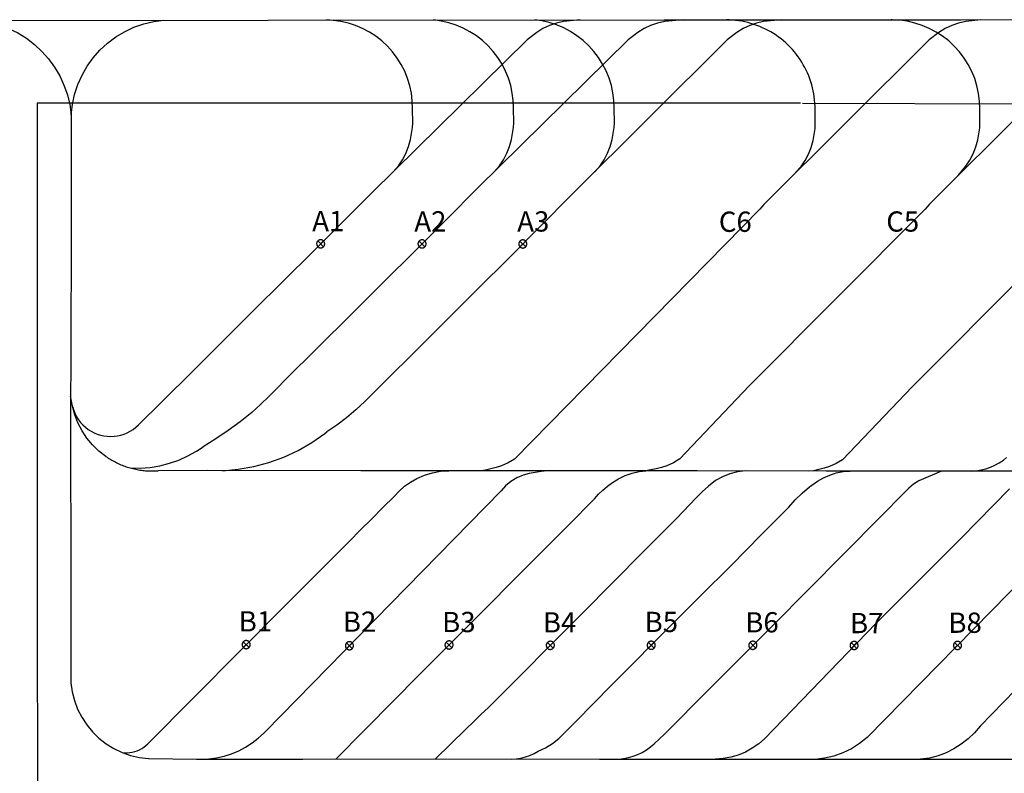
# Model space of a CAD drawing. Units: feet. Extents: x -6.02 to 0.02, y -6.52 to 0.01.
# Drawn here: x -1.63 to -1.18, y -3.47 to -3.13 of the extents above; entities that cross this region are included whole.
import ezdxf

# ---------------------------------------------------------------- set-up
doc = ezdxf.new("R2010")
doc.units = ezdxf.units.FT
doc.header["$LTSCALE"] = 100
doc.header["$MEASUREMENT"] = 0
doc.layers.add('VICINITY-SC', color=251, linetype='Continuous')
doc.styles.add('POP', font='swissl.ttf')

msp = doc.modelspace()

# ---------------------------------------------------------------- linework, layer by layer
at = {"layer": 'VICINITY-SC'}
for p, q in [((-1.3907, -3.1319), (-1.39371, -3.13334)), ((-1.38755, -3.13081), (-1.3907, -3.1319)), ((-1.3843, -3.13009), (-1.38755, -3.13081)), ((-1.37663, -3.12934), (-1.3843, -3.13009)), ((-1.3444, -3.1319), (-1.3474, -3.13334)), ((-1.3444, -3.1319), (-1.3474, -3.13334)), ((-1.34124, -3.13081), (-1.3444, -3.1319)), ((-1.34124, -3.13081), (-1.3444, -3.1319)), ((-1.33799, -3.13009), (-1.34124, -3.13081)), ((-1.33799, -3.13009), (-1.34124, -3.13081)), ((-1.32948, -3.12933), (-1.33799, -3.13009)), ((-1.29908, -3.13185), (-1.30209, -3.13329)), ((-1.29908, -3.13185), (-1.30209, -3.13329)), ((-1.29593, -3.13076), (-1.29908, -3.13185)), ((-1.29593, -3.13076), (-1.29908, -3.13185)), ((-1.29268, -3.13004), (-1.29593, -3.13076)), ((-1.29268, -3.13004), (-1.29593, -3.13076)), ((-1.2846, -3.12933), (-1.29268, -3.13004)), ((-1.20659, -3.13185), (-1.2096, -3.13329)), ((-1.20344, -3.13076), (-1.20659, -3.13185)), ((-1.20018, -3.13004), (-1.20344, -3.13076)), ((-1.19325, -3.12933), (-1.20018, -3.13004)), ((-1.39653, -3.13512), (-1.40099, -3.13849)), ((-1.39371, -3.13334), (-1.39653, -3.13512)), ((-1.35022, -3.13512), (-1.35468, -3.1385)), ((-1.35022, -3.13512), (-1.35468, -3.1385)), ((-1.3474, -3.13334), (-1.35022, -3.13512)), ((-1.3474, -3.13334), (-1.35022, -3.13512)), ((-1.30491, -3.13507), (-1.30937, -3.13845)), ((-1.30491, -3.13507), (-1.30937, -3.13845)), ((-1.30209, -3.13329), (-1.30491, -3.13507)), ((-1.30209, -3.13329), (-1.30491, -3.13507)), ((-1.21242, -3.13507), (-1.21687, -3.13845)), ((-1.2096, -3.13329), (-1.21242, -3.13507)), ((-1.21687, -3.13845), (-1.29266, -3.2138)), ((-1.21687, -3.13845), (-1.29266, -3.2138)), ((-1.1411, -3.13832), (-1.21698, -3.21377)), ((-1.1411, -3.13832), (-1.21698, -3.21377)), ((-1.02257, -3.16832), (-1.27489, -3.16761)), ((-1.45332, -3.17659), (-1.45339, -3.16987)), ((-1.4071, -3.17653), (-1.40717, -3.16981)), ((-1.36101, -3.17652), (-1.36108, -3.1698)), ((-1.26904, -3.17695), (-1.26912, -3.17023)), ((-1.26904, -3.17695), (-1.26912, -3.17023)), ((-1.19365, -3.17673), (-1.19372, -3.17001)), ((-1.45339, -3.17862), (-1.45332, -3.17659)), ((-1.45339, -3.17862), (-1.45332, -3.17659)), ((-1.40718, -3.17857), (-1.4071, -3.17653)), ((-1.36109, -3.17855), (-1.36101, -3.17652)), ((-1.26912, -3.17898), (-1.26904, -3.17695)), ((-1.26912, -3.17898), (-1.26904, -3.17695)), ((-1.19373, -3.17877), (-1.19365, -3.17673)), ((-1.19373, -3.17877), (-1.19365, -3.17673)), ((-1.45435, -3.18413), (-1.45339, -3.17862)), ((-1.40813, -3.18408), (-1.40718, -3.17857)), ((-1.36204, -3.18406), (-1.36109, -3.17855)), ((-1.27007, -3.18449), (-1.26912, -3.17898)), ((-1.27007, -3.18449), (-1.26912, -3.17898)), ((-1.19468, -3.18428), (-1.19373, -3.17877)), ((-1.45519, -3.18735), (-1.45435, -3.18413)), ((-1.40898, -3.1873), (-1.40813, -3.18408)), ((-1.36289, -3.18728), (-1.36204, -3.18406)), ((-1.27092, -3.18771), (-1.27007, -3.18449)), ((-1.27092, -3.18771), (-1.27007, -3.18449)), ((-1.19553, -3.1875), (-1.19468, -3.18428)), ((-1.19553, -3.1875), (-1.19468, -3.18428)), ((-1.45797, -3.19341), (-1.45641, -3.19046)), ((-1.45641, -3.19046), (-1.45519, -3.18735)), ((-1.41175, -3.19335), (-1.41019, -3.19041)), ((-1.41019, -3.19041), (-1.40898, -3.1873)), ((-1.36566, -3.19334), (-1.3641, -3.19039)), ((-1.3641, -3.19039), (-1.36289, -3.18728)), ((-1.27369, -3.19377), (-1.27213, -3.19082)), ((-1.27369, -3.19377), (-1.27213, -3.19082)), ((-1.27213, -3.19082), (-1.27092, -3.18771)), ((-1.27213, -3.19082), (-1.27092, -3.18771)), ((-1.1983, -3.19355), (-1.19674, -3.19061)), ((-1.1983, -3.19355), (-1.19674, -3.19061)), ((-1.19674, -3.19061), (-1.19553, -3.1875)), ((-1.45986, -3.19615), (-1.45797, -3.19341)), ((-1.41364, -3.1961), (-1.41175, -3.19335)), ((-1.36755, -3.19608), (-1.36566, -3.19334)), ((-1.27558, -3.19651), (-1.27369, -3.19377)), ((-1.20019, -3.1963), (-1.1983, -3.19355)), ((-1.46228, -3.19893), (-1.45986, -3.19615)), ((-1.41606, -3.19888), (-1.41364, -3.1961)), ((-1.36997, -3.19886), (-1.36755, -3.19608)), ((-1.27804, -3.19926), (-1.27558, -3.19651)), ((-1.20365, -3.20052), (-1.20019, -3.1963)), ((-1.40669, -3.33038), (-1.29446, -3.21595)), ((-1.21878, -3.21591), (-1.29938, -3.29681)), ((-1.29266, -3.2138), (-1.29446, -3.21595)), ((-1.29266, -3.2138), (-1.29446, -3.21595)), ((-1.1441, -3.21641), (-1.2247, -3.29732)), ((-1.21698, -3.21377), (-1.21878, -3.21591)), ((-1.21698, -3.21377), (-1.21878, -3.21591)), ((-1.49416, -3.23054), (-1.49678, -3.23317)), ((-1.49678, -3.23055), (-1.49415, -3.23317)), ((-1.45038, -3.23057), (-1.44775, -3.23319)), ((-1.44776, -3.23057), (-1.45038, -3.2332)), ((-1.40161, -3.2306), (-1.40423, -3.23323)), ((-1.40423, -3.2306), (-1.4016, -3.23322)), ((-1.29938, -3.29681), (-1.33101, -3.33034)), ((-1.2247, -3.29732), (-1.25654, -3.33068)), ((-1.40669, -3.33038), (-1.4096, -3.33213)), ((-1.33101, -3.33034), (-1.33392, -3.33209)), ((-1.25654, -3.33068), (-1.25945, -3.33243)), ((-1.41756, -3.33492), (-1.42003, -3.3354)), ((-1.41512, -3.33429), (-1.41756, -3.33492)), ((-1.41272, -3.33353), (-1.41512, -3.33429)), ((-1.4096, -3.33213), (-1.41272, -3.33353)), ((-1.34435, -3.33536), (-1.34664, -3.33576)), ((-1.34188, -3.33488), (-1.34435, -3.33536)), ((-1.33944, -3.33425), (-1.34188, -3.33488)), ((-1.33704, -3.33349), (-1.33944, -3.33425)), ((-1.33392, -3.33209), (-1.33704, -3.33349)), ((-1.26742, -3.33522), (-1.26989, -3.3357)), ((-1.26498, -3.3346), (-1.26742, -3.33522)), ((-1.26258, -3.33383), (-1.26498, -3.3346)), ((-1.25945, -3.33243), (-1.26258, -3.33383)), ((-1.42003, -3.3354), (-1.42228, -3.33571)), ((-1.26989, -3.3357), (-1.27214, -3.33586)), ((-1.24531, -3.45791), (-1.13193, -3.34228)), ((-1.19364, -3.45262), (-1.08409, -3.34053)), ((-1.52092, -3.4553), (-1.41291, -3.34495)), ((-1.53088, -3.41403), (-1.52826, -3.41665)), ((-1.52826, -3.41403), (-1.53088, -3.41666)), ((-1.481, -3.41454), (-1.48362, -3.41716)), ((-1.48362, -3.41454), (-1.481, -3.41716)), ((-1.43802, -3.41419), (-1.43539, -3.41681)), ((-1.4354, -3.41419), (-1.43802, -3.41682)), ((-1.38902, -3.41435), (-1.39164, -3.41697)), ((-1.39164, -3.41435), (-1.38901, -3.41697)), ((-1.34544, -3.41433), (-1.34281, -3.41695)), ((-1.34281, -3.41432), (-1.34543, -3.41695)), ((-1.29629, -3.41433), (-1.29891, -3.41695)), ((-1.29891, -3.41433), (-1.29629, -3.41695)), ((-1.25259, -3.41442), (-1.24996, -3.41704)), ((-1.24997, -3.41442), (-1.25259, -3.41705)), ((-1.20263, -3.41441), (-1.20525, -3.41703)), ((-1.20525, -3.41441), (-1.20263, -3.41703))]:
    msp.add_line(p, q, dxfattribs=at)
for points in [[(-1.85475, -3.12932), (-1.75977, -3.12954), (-1.65828, -3.12958), (-1.51971, -3.12938), (-1.33817, -3.12933), (-1.20245, -3.12934), (-1.13732, -3.12919)], [(-1.65174, -3.12957), (-1.64716, -3.13036), (-1.64266, -3.13157), (-1.63832, -3.13323), (-1.63415, -3.13529), (-1.6302, -3.13774), (-1.6265, -3.14057), (-1.6231, -3.14374), (-1.62001, -3.14722), (-1.61728, -3.15099), (-1.61491, -3.15499), (-1.61296, -3.15922), (-1.61141, -3.1636), (-1.6103, -3.16812), (-1.60963, -3.17272)], [(-1.60963, -3.17272), (-1.6091, -3.16803), (-1.60809, -3.16343), (-1.60663, -3.15894), (-1.60471, -3.15464), (-1.60236, -3.15055), (-1.59961, -3.14672), (-1.59649, -3.14319), (-1.59302, -3.13999), (-1.58925, -3.13716), (-1.5852, -3.13474), (-1.58093, -3.13272), (-1.57648, -3.13117), (-1.5719, -3.13007), (-1.56722, -3.12945)], [(-1.45339, -3.16987), (-1.45351, -3.16637), (-1.45394, -3.16289), (-1.45466, -3.15947), (-1.45569, -3.15612), (-1.457, -3.15287), (-1.45859, -3.14975), (-1.46044, -3.14678), (-1.46255, -3.14398), (-1.46489, -3.14138), (-1.46745, -3.13899), (-1.47021, -3.13683), (-1.47314, -3.13493), (-1.47624, -3.13328), (-1.47946, -3.13191), (-1.48279, -3.13083), (-1.4862, -3.13004), (-1.48967, -3.12955), (-1.49278, -3.12937)], [(-1.40717, -3.16981), (-1.4073, -3.1663), (-1.40774, -3.1628), (-1.40848, -3.15936), (-1.40952, -3.15599), (-1.41084, -3.15273), (-1.41245, -3.1496), (-1.41432, -3.14661), (-1.41644, -3.14381), (-1.41881, -3.1412), (-1.42139, -3.1388), (-1.42416, -3.13664), (-1.42712, -3.13473), (-1.43023, -3.13308), (-1.43348, -3.13171), (-1.43683, -3.13063), (-1.44026, -3.12984), (-1.44375, -3.12936), (-1.44376, -3.12936)], [(-1.36108, -3.1698), (-1.36121, -3.16627), (-1.36165, -3.16277), (-1.3624, -3.15932), (-1.36344, -3.15595), (-1.36477, -3.15268), (-1.36638, -3.14955), (-1.36826, -3.14656), (-1.37039, -3.14375), (-1.37276, -3.14113), (-1.37534, -3.13873), (-1.37813, -3.13657), (-1.38109, -3.13466), (-1.38421, -3.13301), (-1.38746, -3.13164), (-1.39082, -3.13056), (-1.39426, -3.12978), (-1.3975, -3.12932)], [(-1.26912, -3.17023), (-1.26914, -3.1688), (-1.26921, -3.16738), (-1.26933, -3.16597), (-1.2695, -3.16455), (-1.26972, -3.16315), (-1.26999, -3.16175), (-1.2703, -3.16036), (-1.27067, -3.15899), (-1.27108, -3.15763), (-1.27154, -3.15628), (-1.27205, -3.15495), (-1.2726, -3.15364), (-1.2732, -3.15235), (-1.27384, -3.15108), (-1.27453, -3.14983), (-1.27526, -3.14861), (-1.27603, -3.14742), (-1.27684, -3.14625), (-1.27769, -3.14511), (-1.27858, -3.144), (-1.27951, -3.14293), (-1.28048, -3.14188), (-1.28148, -3.14087), (-1.28252, -3.1399), (-1.28359, -3.13896), (-1.28469, -3.13807), (-1.28583, -3.13721), (-1.28699, -3.13639), (-1.28818, -3.13561), (-1.2894, -3.13487), (-1.29064, -3.13418), (-1.2919, -3.13353), (-1.29319, -3.13292), (-1.2945, -3.13236), (-1.29583, -3.13184), (-1.29717, -3.13138), (-1.29853, -3.13096), (-1.2999, -3.13058), (-1.30129, -3.13026), (-1.30268, -3.12998), (-1.30409, -3.12975), (-1.3055, -3.12957), (-1.30691, -3.12944), (-1.30833, -3.12936), (-1.30976, -3.12933)], [(-1.19372, -3.17001), (-1.19386, -3.16649), (-1.1943, -3.16299), (-1.19504, -3.15954), (-1.19608, -3.15617), (-1.19741, -3.1529), (-1.19902, -3.14976), (-1.2009, -3.14678), (-1.20303, -3.14397), (-1.2054, -3.14135), (-1.20798, -3.13895), (-1.21077, -3.13679), (-1.21373, -3.13488), (-1.21685, -3.13323), (-1.2201, -3.13186), (-1.22346, -3.13078), (-1.2269, -3.12999), (-1.2304, -3.12951), (-1.23392, -3.12934), (-1.23436, -3.12934)], [(-1.35468, -3.1385), (-1.4234, -3.2061), (-1.43812, -3.22096), (-1.45189, -3.2347), (-1.46709, -3.24982), (-1.48149, -3.26421), (-1.49671, -3.27935), (-1.51166, -3.29418)], [(-1.35468, -3.1385), (-1.4234, -3.2061), (-1.43812, -3.22096), (-1.45189, -3.2347), (-1.46709, -3.24982), (-1.48149, -3.26421), (-1.49671, -3.27935), (-1.51166, -3.29418)], [(-1.40099, -3.13849), (-1.4717, -3.20823), (-1.48545, -3.22198), (-1.50004, -3.23637)], [(-1.30937, -3.13845), (-1.38057, -3.20943), (-1.39502, -3.22388), (-1.40963, -3.23874), (-1.4231, -3.25207), (-1.43704, -3.26602), (-1.45266, -3.28164), (-1.46497, -3.29374), (-1.47522, -3.30406)], [(-1.30937, -3.13845), (-1.38057, -3.20943), (-1.39502, -3.22388), (-1.40963, -3.23874), (-1.4231, -3.25207), (-1.43704, -3.26602), (-1.45266, -3.28164), (-1.46497, -3.29374), (-1.47522, -3.30406)], [(-1.27584, -3.16747), (-1.37542, -3.16749), (-1.46815, -3.16749), (-1.55838, -3.1675), (-1.6252, -3.16751), (-1.62518, -3.2316), (-1.62518, -3.31303), (-1.62517, -3.40548), (-1.62516, -3.47843), (-1.62516, -3.51077), (-1.60044, -3.51137), (-1.51994, -3.51332), (-1.51993, -3.57378), (-1.44131, -3.57377), (-1.44131, -3.51158), (-1.35669, -3.51152), (-1.26547, -3.51146), (-1.19787, -3.51141), (-1.16601, -3.51182)], [(-1.60963, -3.17272), (-1.60966, -3.2335), (-1.60998, -3.31526), (-1.60977, -3.38547), (-1.60989, -3.42866)], [(-1.49387, -3.23091), (-1.49396, -3.23078), (-1.49406, -3.23065), (-1.49417, -3.23053), (-1.49429, -3.23042), (-1.49442, -3.23033), (-1.49455, -3.23024), (-1.4947, -3.23017), (-1.49485, -3.23011), (-1.495, -3.23006), (-1.49516, -3.23003), (-1.49532, -3.23001), (-1.49548, -3.23), (-1.49564, -3.23001), (-1.4958, -3.23003), (-1.49596, -3.23007), (-1.49612, -3.23012), (-1.49627, -3.23018), (-1.49641, -3.23026), (-1.49654, -3.23035), (-1.49667, -3.23045), (-1.49679, -3.23056), (-1.4969, -3.23068), (-1.497, -3.23081), (-1.49708, -3.23094), (-1.49715, -3.23109), (-1.49721, -3.23124), (-1.49726, -3.23139), (-1.4973, -3.23155), (-1.49732, -3.23171), (-1.49732, -3.23187), (-1.49731, -3.23203), (-1.49729, -3.23219), (-1.49725, -3.23235), (-1.4972, -3.23251), (-1.49714, -3.23265), (-1.49706, -3.2328), (-1.49698, -3.23293), (-1.49688, -3.23306), (-1.49677, -3.23318), (-1.49665, -3.23329), (-1.49652, -3.23338), (-1.49638, -3.23347), (-1.49624, -3.23354), (-1.49609, -3.2336), (-1.49593, -3.23365), (-1.49577, -3.23368), (-1.49561, -3.2337), (-1.49545, -3.23371), (-1.49529, -3.2337), (-1.49513, -3.23368), (-1.49497, -3.23364), (-1.49482, -3.23359), (-1.49467, -3.23353), (-1.49452, -3.23345), (-1.49439, -3.23337), (-1.49426, -3.23327), (-1.49414, -3.23316), (-1.49404, -3.23304), (-1.49394, -3.23291), (-1.49385, -3.23277), (-1.49378, -3.23262), (-1.49372, -3.23247), (-1.49367, -3.23232), (-1.49364, -3.23216), (-1.49362, -3.232), (-1.49361, -3.23184), (-1.49362, -3.23168), (-1.49364, -3.23152), (-1.49368, -3.23136), (-1.49373, -3.23121), (-1.49379, -3.23106), (-1.49387, -3.23091)], [(-1.44747, -3.23094), (-1.44756, -3.23081), (-1.44766, -3.23068), (-1.44777, -3.23056), (-1.44789, -3.23045), (-1.44802, -3.23036), (-1.44815, -3.23027), (-1.4483, -3.2302), (-1.44845, -3.23014), (-1.4486, -3.23009), (-1.44876, -3.23005), (-1.44892, -3.23003), (-1.44908, -3.23003), (-1.44925, -3.23004), (-1.44941, -3.23006), (-1.44956, -3.2301), (-1.44972, -3.23015), (-1.44987, -3.23021), (-1.45001, -3.23029), (-1.45014, -3.23037), (-1.45027, -3.23047), (-1.45039, -3.23058), (-1.4505, -3.2307), (-1.4506, -3.23083), (-1.45068, -3.23097), (-1.45075, -3.23111), (-1.45082, -3.23126), (-1.45086, -3.23142), (-1.4509, -3.23158), (-1.45092, -3.23174), (-1.45092, -3.2319), (-1.45091, -3.23206), (-1.45089, -3.23222), (-1.45085, -3.23238), (-1.4508, -3.23253), (-1.45074, -3.23268), (-1.45066, -3.23283), (-1.45058, -3.23296), (-1.45048, -3.23309), (-1.45037, -3.23321), (-1.45025, -3.23331), (-1.45012, -3.23341), (-1.44998, -3.2335), (-1.44984, -3.23357), (-1.44969, -3.23363), (-1.44953, -3.23368), (-1.44937, -3.23371), (-1.44921, -3.23373), (-1.44905, -3.23374), (-1.44889, -3.23373), (-1.44873, -3.23371), (-1.44857, -3.23367), (-1.44842, -3.23362), (-1.44827, -3.23356), (-1.44813, -3.23348), (-1.44799, -3.23339), (-1.44786, -3.23329), (-1.44774, -3.23318), (-1.44764, -3.23306), (-1.44754, -3.23293), (-1.44745, -3.2328), (-1.44738, -3.23265), (-1.44732, -3.2325), (-1.44727, -3.23235), (-1.44724, -3.23219), (-1.44722, -3.23203), (-1.44721, -3.23187), (-1.44722, -3.23171), (-1.44724, -3.23155), (-1.44728, -3.23139), (-1.44733, -3.23123), (-1.44739, -3.23108), (-1.44747, -3.23094)], [(-1.40132, -3.23097), (-1.40141, -3.23084), (-1.40151, -3.23071), (-1.40162, -3.23059), (-1.40174, -3.23048), (-1.40187, -3.23038), (-1.402, -3.2303), (-1.40215, -3.23023), (-1.4023, -3.23017), (-1.40245, -3.23012), (-1.40261, -3.23008), (-1.40277, -3.23006), (-1.40293, -3.23006), (-1.40309, -3.23007), (-1.40325, -3.23009), (-1.40341, -3.23013), (-1.40357, -3.23018), (-1.40372, -3.23024), (-1.40386, -3.23032), (-1.40399, -3.2304), (-1.40412, -3.2305), (-1.40424, -3.23061), (-1.40435, -3.23073), (-1.40445, -3.23086), (-1.40453, -3.231), (-1.4046, -3.23114), (-1.40466, -3.23129), (-1.40471, -3.23145), (-1.40475, -3.23161), (-1.40477, -3.23177), (-1.40477, -3.23193), (-1.40476, -3.23209), (-1.40474, -3.23225), (-1.4047, -3.23241), (-1.40465, -3.23256), (-1.40459, -3.23271), (-1.40451, -3.23286), (-1.40443, -3.23299), (-1.40433, -3.23312), (-1.40422, -3.23324), (-1.4041, -3.23334), (-1.40397, -3.23344), (-1.40383, -3.23353), (-1.40369, -3.2336), (-1.40354, -3.23366), (-1.40338, -3.23371), (-1.40322, -3.23374), (-1.40306, -3.23376), (-1.4029, -3.23377), (-1.40274, -3.23376), (-1.40258, -3.23374), (-1.40242, -3.2337), (-1.40227, -3.23365), (-1.40212, -3.23359), (-1.40197, -3.23351), (-1.40184, -3.23342), (-1.40171, -3.23332), (-1.40159, -3.23321), (-1.40149, -3.23309), (-1.40139, -3.23296), (-1.4013, -3.23283), (-1.40123, -3.23268), (-1.40117, -3.23253), (-1.40112, -3.23238), (-1.40109, -3.23222), (-1.40107, -3.23206), (-1.40106, -3.2319), (-1.40107, -3.23174), (-1.40109, -3.23158), (-1.40113, -3.23142), (-1.40118, -3.23126), (-1.40124, -3.23111), (-1.40132, -3.23097)], [(-1.50004, -3.23637), (-1.51145, -3.2477), (-1.5274, -3.26364), (-1.54075, -3.2769), (-1.55455, -3.29068), (-1.57965, -3.3155)], [(-1.51166, -3.29418), (-1.51538, -3.29799), (-1.51916, -3.30175), (-1.523, -3.30544), (-1.52691, -3.30907)], [(-1.59378, -3.32926), (-1.59698, -3.32676), (-1.59988, -3.32393), (-1.60247, -3.32082), (-1.60471, -3.31744), (-1.60658, -3.31384), (-1.60805, -3.31006), (-1.60911, -3.30614), (-1.60993, -3.30163)], [(-1.60896, -3.30669), (-1.60849, -3.30819), (-1.60789, -3.30964), (-1.60717, -3.31103), (-1.60632, -3.31235), (-1.60537, -3.3136), (-1.60431, -3.31476), (-1.60315, -3.31582), (-1.60191, -3.31678), (-1.60059, -3.31762), (-1.5992, -3.31835), (-1.59775, -3.31895), (-1.59625, -3.31942), (-1.59472, -3.31976), (-1.59316, -3.31997), (-1.59159, -3.32004), (-1.59003, -3.31997), (-1.58847, -3.31977), (-1.58694, -3.31943), (-1.58544, -3.31896), (-1.58399, -3.31836), (-1.5826, -3.31763), (-1.58127, -3.31679), (-1.58003, -3.31584), (-1.57887, -3.31478), (-1.57814, -3.31401)], [(-1.47522, -3.30406), (-1.47929, -3.30789), (-1.48357, -3.31149), (-1.48804, -3.31485), (-1.49269, -3.31796)], [(-1.52691, -3.30907), (-1.53226, -3.31329), (-1.53776, -3.31731), (-1.54341, -3.32112), (-1.5492, -3.32472)], [(-1.54046, -3.3357), (-1.53325, -3.33507), (-1.52613, -3.33382), (-1.51914, -3.33195), (-1.51234, -3.32948), (-1.50579, -3.32642), (-1.49952, -3.32281), (-1.4936, -3.31867), (-1.49269, -3.31796)], [(-1.58262, -3.33444), (-1.57807, -3.3345), (-1.57354, -3.33417), (-1.56905, -3.33344), (-1.56464, -3.33232), (-1.56034, -3.33083), (-1.5562, -3.32896), (-1.55223, -3.32674), (-1.5492, -3.32472)], [(-1.59378, -3.32922), (-1.59324, -3.32958), (-1.5927, -3.32994), (-1.59215, -3.33028), (-1.59159, -3.33062), (-1.59102, -3.33095), (-1.59046, -3.33126), (-1.58988, -3.33157), (-1.5893, -3.33187), (-1.58871, -3.33215), (-1.58812, -3.33243), (-1.58753, -3.3327), (-1.58693, -3.33295), (-1.58633, -3.3332), (-1.58572, -3.33343), (-1.58511, -3.33365), (-1.58449, -3.33387), (-1.58387, -3.33407), (-1.58325, -3.33426), (-1.58262, -3.33444), (-1.58199, -3.33461), (-1.58136, -3.33477), (-1.58073, -3.33492), (-1.58009, -3.33505), (-1.57945, -3.33518), (-1.57881, -3.33529), (-1.57817, -3.3354), (-1.57752, -3.33549), (-1.57687, -3.33557), (-1.57623, -3.33564), (-1.57558, -3.3357), (-1.57493, -3.33574), (-1.57428, -3.33578), (-1.57363, -3.3358), (-1.57297, -3.33581), (-1.57232, -3.33582), (-1.57167, -3.3358), (-1.57102, -3.33578), (-1.5699, -3.33572)], [(-1.19763, -3.33586), (-1.19539, -3.33571), (-1.19316, -3.33537), (-1.19098, -3.33483), (-1.18885, -3.33411), (-1.18679, -3.33321), (-1.18482, -3.33213), (-1.18295, -3.33088), (-1.18146, -3.3297)], [(-1.0881, -3.3359), (-1.1288, -3.33593), (-1.20221, -3.33585), (-1.26412, -3.33587), (-1.32311, -3.33579), (-1.40051, -3.33571), (-1.47714, -3.33572), (-1.54741, -3.33569), (-1.56991, -3.33575)], [(-1.46183, -3.3475), (-1.45956, -3.34505), (-1.45704, -3.34285), (-1.45431, -3.34093), (-1.4514, -3.33929)], [(-1.4514, -3.33929), (-1.44794, -3.33775), (-1.44431, -3.33664), (-1.44058, -3.33596), (-1.43679, -3.33574)], [(-1.40278, -3.33769), (-1.40568, -3.33894), (-1.40837, -3.34059), (-1.4108, -3.34261), (-1.41291, -3.34495)], [(-1.39174, -3.33572), (-1.39453, -3.33605), (-1.3973, -3.33648), (-1.40006, -3.33703), (-1.40278, -3.33769)], [(-1.36191, -3.34117), (-1.35909, -3.33939), (-1.35608, -3.33795), (-1.35293, -3.33686), (-1.34967, -3.33614), (-1.34664, -3.33576)], [(-1.30106, -3.33582), (-1.30466, -3.33621), (-1.30817, -3.33714), (-1.31155, -3.33849), (-1.31473, -3.34025)], [(-1.26809, -3.34054), (-1.26534, -3.33896), (-1.26244, -3.33769), (-1.25942, -3.33674), (-1.25631, -3.33612), (-1.25315, -3.33587)], [(-1.2113, -3.33585), (-1.22161, -3.34034), (-1.22405, -3.34183), (-1.22625, -3.34364), (-1.22819, -3.34573)], [(-1.37015, -3.34866), (-1.36835, -3.34652), (-1.36636, -3.34455), (-1.36421, -3.34276), (-1.36191, -3.34117)], [(-1.31473, -3.34025), (-1.31787, -3.34277), (-1.32088, -3.34545), (-1.32375, -3.34828), (-1.32646, -3.35126)], [(-1.31473, -3.34025), (-1.31787, -3.34277), (-1.32088, -3.34545), (-1.32375, -3.34828), (-1.32646, -3.35126)], [(-1.1801, -3.34405), (-1.1874, -3.35144), (-1.20217, -3.36642), (-1.22135, -3.38561), (-1.24112, -3.40549), (-1.29227, -3.45839)], [(-1.28111, -3.35245), (-1.27825, -3.34906), (-1.27511, -3.34593), (-1.27172, -3.34308), (-1.26809, -3.34054)], [(-1.48854, -3.4677), (-1.46205, -3.44104), (-1.45076, -3.42957), (-1.42833, -3.40712), (-1.42043, -3.39919), (-1.40607, -3.3848), (-1.39365, -3.3722), (-1.38224, -3.36083), (-1.37015, -3.34866)], [(-1.48225, -3.36796), (-1.47716, -3.36283), (-1.47206, -3.35771), (-1.46695, -3.3526), (-1.46183, -3.3475)], [(-1.48225, -3.36796), (-1.47716, -3.36283), (-1.47206, -3.35771), (-1.46695, -3.3526), (-1.46183, -3.3475)], [(-1.22819, -3.34573), (-1.23934, -3.35706), (-1.25563, -3.37354), (-1.27287, -3.3909), (-1.28775, -3.40575), (-1.32215, -3.4403), (-1.33353, -3.45182)], [(-1.22819, -3.34573), (-1.23934, -3.35706), (-1.25563, -3.37354), (-1.27287, -3.3909), (-1.28775, -3.40575), (-1.32215, -3.4403), (-1.33353, -3.45182)], [(-1.32646, -3.35126), (-1.33262, -3.35753), (-1.34717, -3.37218), (-1.36211, -3.38732), (-1.37526, -3.40066), (-1.38941, -3.41473), (-1.40484, -3.43034), (-1.41862, -3.44413)], [(-1.32646, -3.35126), (-1.33262, -3.35753), (-1.34717, -3.37218), (-1.36211, -3.38732), (-1.37526, -3.40066), (-1.38941, -3.41473), (-1.40484, -3.43034), (-1.41862, -3.44413)], [(-1.38379, -3.45571), (-1.37857, -3.45045), (-1.36245, -3.4341), (-1.33289, -3.40432), (-1.32189, -3.39328), (-1.30747, -3.37893), (-1.29388, -3.36507), (-1.28111, -3.35245)], [(-1.38379, -3.45571), (-1.37857, -3.45045), (-1.36245, -3.4341), (-1.33289, -3.40432), (-1.32189, -3.39328), (-1.30747, -3.37893), (-1.29388, -3.36507), (-1.28111, -3.35245)], [(-1.57462, -3.46074), (-1.51133, -3.39697), (-1.49719, -3.38293), (-1.48225, -3.36796)], [(-1.52797, -3.4144), (-1.52806, -3.41427), (-1.52816, -3.41414), (-1.52827, -3.41402), (-1.52839, -3.41391), (-1.52852, -3.41381), (-1.52866, -3.41373), (-1.5288, -3.41366), (-1.52895, -3.41359), (-1.52911, -3.41355), (-1.52926, -3.41351), (-1.52942, -3.41349), (-1.52959, -3.41349), (-1.52975, -3.4135), (-1.52991, -3.41352), (-1.53007, -3.41356), (-1.53022, -3.41361), (-1.53037, -3.41367), (-1.53051, -3.41375), (-1.53065, -3.41383), (-1.53077, -3.41393), (-1.53089, -3.41404), (-1.531, -3.41416), (-1.5311, -3.41429), (-1.53118, -3.41443), (-1.53126, -3.41457), (-1.53132, -3.41472), (-1.53137, -3.41488), (-1.5314, -3.41504), (-1.53142, -3.4152), (-1.53142, -3.41536), (-1.53142, -3.41552), (-1.53139, -3.41568), (-1.53136, -3.41584), (-1.53131, -3.41599), (-1.53124, -3.41614), (-1.53117, -3.41628), (-1.53108, -3.41642), (-1.53098, -3.41655), (-1.53087, -3.41667), (-1.53075, -3.41677), (-1.53062, -3.41687), (-1.53048, -3.41696), (-1.53034, -3.41703), (-1.53019, -3.41709), (-1.53003, -3.41714), (-1.52988, -3.41717), (-1.52971, -3.41719), (-1.52955, -3.4172), (-1.52939, -3.41719), (-1.52923, -3.41717), (-1.52907, -3.41713), (-1.52892, -3.41708), (-1.52877, -3.41702), (-1.52863, -3.41694), (-1.52849, -3.41685), (-1.52836, -3.41675), (-1.52825, -3.41664), (-1.52814, -3.41652), (-1.52804, -3.41639), (-1.52796, -3.41626), (-1.52788, -3.41611), (-1.52782, -3.41596), (-1.52777, -3.41581), (-1.52774, -3.41565), (-1.52772, -3.41549), (-1.52772, -3.41533), (-1.52772, -3.41517), (-1.52775, -3.415), (-1.52778, -3.41485), (-1.52783, -3.41469), (-1.5279, -3.41454), (-1.52797, -3.4144)], [(-1.48071, -3.41491), (-1.4808, -3.41477), (-1.4809, -3.41465), (-1.48101, -3.41453), (-1.48113, -3.41442), (-1.48126, -3.41432), (-1.4814, -3.41424), (-1.48154, -3.41416), (-1.48169, -3.4141), (-1.48185, -3.41405), (-1.482, -3.41402), (-1.48216, -3.414), (-1.48233, -3.414), (-1.48249, -3.414), (-1.48265, -3.41403), (-1.48281, -3.41406), (-1.48296, -3.41411), (-1.48311, -3.41418), (-1.48325, -3.41425), (-1.48339, -3.41434), (-1.48351, -3.41444), (-1.48363, -3.41455), (-1.48374, -3.41467), (-1.48384, -3.4148), (-1.48392, -3.41494), (-1.484, -3.41508), (-1.48406, -3.41523), (-1.4841, -3.41539), (-1.48414, -3.41554), (-1.48416, -3.4157), (-1.48416, -3.41587), (-1.48416, -3.41603), (-1.48413, -3.41619), (-1.4841, -3.41635), (-1.48405, -3.4165), (-1.48398, -3.41665), (-1.48391, -3.41679), (-1.48382, -3.41693), (-1.48372, -3.41705), (-1.48361, -3.41717), (-1.48349, -3.41728), (-1.48336, -3.41738), (-1.48322, -3.41746), (-1.48308, -3.41754), (-1.48293, -3.4176), (-1.48277, -3.41765), (-1.48262, -3.41768), (-1.48245, -3.4177), (-1.48229, -3.4177), (-1.48213, -3.4177), (-1.48197, -3.41767), (-1.48181, -3.41764), (-1.48166, -3.41759), (-1.48151, -3.41752), (-1.48137, -3.41745), (-1.48123, -3.41736), (-1.4811, -3.41726), (-1.48099, -3.41715), (-1.48088, -3.41703), (-1.48078, -3.4169), (-1.48069, -3.41676), (-1.48062, -3.41662), (-1.48056, -3.41647), (-1.48051, -3.41631), (-1.48048, -3.41616), (-1.48046, -3.41599), (-1.48045, -3.41583), (-1.48046, -3.41567), (-1.48049, -3.41551), (-1.48052, -3.41535), (-1.48057, -3.4152), (-1.48064, -3.41505), (-1.48071, -3.41491)], [(-1.43511, -3.41456), (-1.4352, -3.41443), (-1.4353, -3.4143), (-1.43541, -3.41418), (-1.43553, -3.41407), (-1.43566, -3.41397), (-1.43579, -3.41389), (-1.43594, -3.41381), (-1.43609, -3.41375), (-1.43624, -3.41371), (-1.4364, -3.41367), (-1.43656, -3.41365), (-1.43672, -3.41365), (-1.43689, -3.41366), (-1.43705, -3.41368), (-1.4372, -3.41372), (-1.43736, -3.41377), (-1.43751, -3.41383), (-1.43765, -3.4139), (-1.43778, -3.41399), (-1.43791, -3.41409), (-1.43803, -3.4142), (-1.43814, -3.41432), (-1.43824, -3.41445), (-1.43832, -3.41459), (-1.43839, -3.41473), (-1.43846, -3.41488), (-1.4385, -3.41504), (-1.43854, -3.4152), (-1.43856, -3.41536), (-1.43856, -3.41552), (-1.43855, -3.41568), (-1.43853, -3.41584), (-1.43849, -3.416), (-1.43844, -3.41615), (-1.43838, -3.4163), (-1.4383, -3.41644), (-1.43822, -3.41658), (-1.43812, -3.41671), (-1.43801, -3.41683), (-1.43789, -3.41693), (-1.43776, -3.41703), (-1.43762, -3.41712), (-1.43748, -3.41719), (-1.43733, -3.41725), (-1.43717, -3.4173), (-1.43701, -3.41733), (-1.43685, -3.41735), (-1.43669, -3.41736), (-1.43653, -3.41735), (-1.43637, -3.41733), (-1.43621, -3.41729), (-1.43606, -3.41724), (-1.43591, -3.41718), (-1.43577, -3.4171), (-1.43563, -3.41701), (-1.4355, -3.41691), (-1.43538, -3.4168), (-1.43528, -3.41668), (-1.43518, -3.41655), (-1.43509, -3.41642), (-1.43502, -3.41627), (-1.43496, -3.41612), (-1.43491, -3.41597), (-1.43488, -3.41581), (-1.43486, -3.41565), (-1.43485, -3.41549), (-1.43486, -3.41532), (-1.43488, -3.41516), (-1.43492, -3.41501), (-1.43497, -3.41485), (-1.43503, -3.4147), (-1.43511, -3.41456)], [(-1.38873, -3.41472), (-1.38882, -3.41458), (-1.38892, -3.41446), (-1.38903, -3.41434), (-1.38915, -3.41423), (-1.38928, -3.41413), (-1.38941, -3.41405), (-1.38956, -3.41397), (-1.38971, -3.41391), (-1.38986, -3.41386), (-1.39002, -3.41383), (-1.39018, -3.41381), (-1.39034, -3.41381), (-1.39051, -3.41381), (-1.39067, -3.41384), (-1.39082, -3.41387), (-1.39098, -3.41392), (-1.39113, -3.41399), (-1.39127, -3.41406), (-1.3914, -3.41415), (-1.39153, -3.41425), (-1.39165, -3.41436), (-1.39176, -3.41448), (-1.39186, -3.41461), (-1.39194, -3.41475), (-1.39202, -3.41489), (-1.39208, -3.41504), (-1.39212, -3.4152), (-1.39216, -3.41535), (-1.39218, -3.41552), (-1.39218, -3.41568), (-1.39217, -3.41584), (-1.39215, -3.416), (-1.39211, -3.41616), (-1.39206, -3.41631), (-1.392, -3.41646), (-1.39193, -3.4166), (-1.39184, -3.41674), (-1.39174, -3.41686), (-1.39163, -3.41698), (-1.39151, -3.41709), (-1.39138, -3.41719), (-1.39124, -3.41727), (-1.3911, -3.41735), (-1.39095, -3.41741), (-1.39079, -3.41746), (-1.39063, -3.41749), (-1.39047, -3.41751), (-1.39031, -3.41751), (-1.39015, -3.41751), (-1.38999, -3.41748), (-1.38983, -3.41745), (-1.38968, -3.4174), (-1.38953, -3.41733), (-1.38939, -3.41726), (-1.38925, -3.41717), (-1.38912, -3.41707), (-1.389, -3.41696), (-1.3889, -3.41684), (-1.3888, -3.41671), (-1.38871, -3.41657), (-1.38864, -3.41643), (-1.38858, -3.41628), (-1.38853, -3.41612), (-1.3885, -3.41597), (-1.38848, -3.41581), (-1.38847, -3.41564), (-1.38848, -3.41548), (-1.3885, -3.41532), (-1.38854, -3.41516), (-1.38859, -3.41501), (-1.38865, -3.41486), (-1.38873, -3.41472)], [(-1.34253, -3.41469), (-1.34262, -3.41456), (-1.34271, -3.41443), (-1.34283, -3.41431), (-1.34295, -3.4142), (-1.34307, -3.41411), (-1.34321, -3.41402), (-1.34336, -3.41395), (-1.34351, -3.41389), (-1.34366, -3.41384), (-1.34382, -3.41381), (-1.34398, -3.41379), (-1.34414, -3.41378), (-1.3443, -3.41379), (-1.34446, -3.41381), (-1.34462, -3.41385), (-1.34477, -3.4139), (-1.34492, -3.41396), (-1.34507, -3.41404), (-1.3452, -3.41413), (-1.34533, -3.41423), (-1.34545, -3.41434), (-1.34556, -3.41446), (-1.34565, -3.41459), (-1.34574, -3.41472), (-1.34581, -3.41487), (-1.34587, -3.41502), (-1.34592, -3.41517), (-1.34595, -3.41533), (-1.34597, -3.41549), (-1.34598, -3.41565), (-1.34597, -3.41581), (-1.34595, -3.41597), (-1.34591, -3.41613), (-1.34586, -3.41629), (-1.3458, -3.41643), (-1.34572, -3.41658), (-1.34563, -3.41671), (-1.34553, -3.41684), (-1.34542, -3.41696), (-1.3453, -3.41707), (-1.34517, -3.41716), (-1.34504, -3.41725), (-1.34489, -3.41732), (-1.34474, -3.41738), (-1.34459, -3.41743), (-1.34443, -3.41747), (-1.34427, -3.41748), (-1.34411, -3.41749), (-1.34395, -3.41748), (-1.34379, -3.41746), (-1.34363, -3.41742), (-1.34347, -3.41737), (-1.34333, -3.41731), (-1.34318, -3.41723), (-1.34305, -3.41715), (-1.34292, -3.41705), (-1.3428, -3.41694), (-1.34269, -3.41682), (-1.3426, -3.41669), (-1.34251, -3.41655), (-1.34244, -3.4164), (-1.34238, -3.41625), (-1.34233, -3.4161), (-1.3423, -3.41594), (-1.34228, -3.41578), (-1.34227, -3.41562), (-1.34228, -3.41546), (-1.3423, -3.4153), (-1.34234, -3.41514), (-1.34239, -3.41499), (-1.34245, -3.41484), (-1.34253, -3.41469)], [(-1.296, -3.4147), (-1.29609, -3.41456), (-1.29619, -3.41443), (-1.2963, -3.41432), (-1.29642, -3.41421), (-1.29655, -3.41411), (-1.29669, -3.41402), (-1.29683, -3.41395), (-1.29698, -3.41389), (-1.29714, -3.41384), (-1.29729, -3.41381), (-1.29745, -3.41379), (-1.29762, -3.41378), (-1.29778, -3.41379), (-1.29794, -3.41382), (-1.2981, -3.41385), (-1.29825, -3.4139), (-1.2984, -3.41397), (-1.29854, -3.41404), (-1.29868, -3.41413), (-1.2988, -3.41423), (-1.29892, -3.41434), (-1.29903, -3.41446), (-1.29913, -3.41459), (-1.29921, -3.41473), (-1.29929, -3.41487), (-1.29935, -3.41502), (-1.29939, -3.41518), (-1.29943, -3.41533), (-1.29945, -3.41549), (-1.29945, -3.41566), (-1.29945, -3.41582), (-1.29942, -3.41598), (-1.29939, -3.41614), (-1.29934, -3.41629), (-1.29927, -3.41644), (-1.2992, -3.41658), (-1.29911, -3.41672), (-1.29901, -3.41684), (-1.2989, -3.41696), (-1.29878, -3.41707), (-1.29865, -3.41717), (-1.29851, -3.41725), (-1.29837, -3.41733), (-1.29822, -3.41739), (-1.29806, -3.41743), (-1.29791, -3.41747), (-1.29774, -3.41749), (-1.29758, -3.41749), (-1.29742, -3.41749), (-1.29726, -3.41746), (-1.2971, -3.41743), (-1.29695, -3.41738), (-1.2968, -3.41731), (-1.29666, -3.41724), (-1.29652, -3.41715), (-1.29639, -3.41705), (-1.29628, -3.41694), (-1.29617, -3.41682), (-1.29607, -3.41669), (-1.29598, -3.41655), (-1.29591, -3.41641), (-1.29585, -3.41626), (-1.2958, -3.4161), (-1.29577, -3.41594), (-1.29575, -3.41578), (-1.29574, -3.41562), (-1.29575, -3.41546), (-1.29578, -3.4153), (-1.29581, -3.41514), (-1.29586, -3.41499), (-1.29593, -3.41484), (-1.296, -3.4147)], [(-1.24968, -3.41479), (-1.24977, -3.41466), (-1.24987, -3.41453), (-1.24998, -3.41441), (-1.2501, -3.4143), (-1.25023, -3.4142), (-1.25036, -3.41412), (-1.25051, -3.41405), (-1.25066, -3.41398), (-1.25081, -3.41394), (-1.25097, -3.4139), (-1.25113, -3.41388), (-1.25129, -3.41388), (-1.25146, -3.41389), (-1.25162, -3.41391), (-1.25177, -3.41395), (-1.25193, -3.414), (-1.25208, -3.41406), (-1.25222, -3.41414), (-1.25235, -3.41422), (-1.25248, -3.41432), (-1.2526, -3.41443), (-1.25271, -3.41455), (-1.25281, -3.41468), (-1.25289, -3.41482), (-1.25297, -3.41496), (-1.25303, -3.41511), (-1.25307, -3.41527), (-1.25311, -3.41543), (-1.25313, -3.41559), (-1.25313, -3.41575), (-1.25312, -3.41591), (-1.2531, -3.41607), (-1.25306, -3.41623), (-1.25301, -3.41638), (-1.25295, -3.41653), (-1.25288, -3.41667), (-1.25279, -3.41681), (-1.25269, -3.41694), (-1.25258, -3.41706), (-1.25246, -3.41716), (-1.25233, -3.41726), (-1.25219, -3.41735), (-1.25205, -3.41742), (-1.2519, -3.41748), (-1.25174, -3.41753), (-1.25158, -3.41756), (-1.25142, -3.41758), (-1.25126, -3.41759), (-1.2511, -3.41758), (-1.25094, -3.41756), (-1.25078, -3.41752), (-1.25063, -3.41747), (-1.25048, -3.41741), (-1.25034, -3.41733), (-1.2502, -3.41724), (-1.25007, -3.41714), (-1.24995, -3.41703), (-1.24985, -3.41691), (-1.24975, -3.41678), (-1.24966, -3.41665), (-1.24959, -3.4165), (-1.24953, -3.41635), (-1.24948, -3.4162), (-1.24945, -3.41604), (-1.24943, -3.41588), (-1.24942, -3.41572), (-1.24943, -3.41555), (-1.24945, -3.41539), (-1.24949, -3.41524), (-1.24954, -3.41508), (-1.2496, -3.41493), (-1.24968, -3.41479)], [(-1.20234, -3.41478), (-1.20243, -3.41464), (-1.20253, -3.41451), (-1.20264, -3.4144), (-1.20276, -3.41429), (-1.20289, -3.41419), (-1.20303, -3.41411), (-1.20317, -3.41403), (-1.20332, -3.41397), (-1.20347, -3.41392), (-1.20363, -3.41389), (-1.20379, -3.41387), (-1.20396, -3.41386), (-1.20412, -3.41387), (-1.20428, -3.4139), (-1.20443, -3.41393), (-1.20459, -3.41398), (-1.20474, -3.41405), (-1.20488, -3.41412), (-1.20502, -3.41421), (-1.20514, -3.41431), (-1.20526, -3.41442), (-1.20537, -3.41454), (-1.20547, -3.41467), (-1.20555, -3.41481), (-1.20563, -3.41495), (-1.20569, -3.4151), (-1.20573, -3.41526), (-1.20577, -3.41541), (-1.20579, -3.41557), (-1.20579, -3.41574), (-1.20578, -3.4159), (-1.20576, -3.41606), (-1.20573, -3.41622), (-1.20568, -3.41637), (-1.20561, -3.41652), (-1.20554, -3.41666), (-1.20545, -3.4168), (-1.20535, -3.41692), (-1.20524, -3.41704), (-1.20512, -3.41715), (-1.20499, -3.41725), (-1.20485, -3.41733), (-1.20471, -3.41741), (-1.20456, -3.41747), (-1.2044, -3.41752), (-1.20424, -3.41755), (-1.20408, -3.41757), (-1.20392, -3.41757), (-1.20376, -3.41757), (-1.2036, -3.41754), (-1.20344, -3.41751), (-1.20329, -3.41746), (-1.20314, -3.41739), (-1.203, -3.41732), (-1.20286, -3.41723), (-1.20273, -3.41713), (-1.20262, -3.41702), (-1.20251, -3.4169), (-1.20241, -3.41677), (-1.20232, -3.41663), (-1.20225, -3.41649), (-1.20219, -3.41634), (-1.20214, -3.41618), (-1.20211, -3.41603), (-1.20209, -3.41586), (-1.20208, -3.4157), (-1.20209, -3.41554), (-1.20212, -3.41538), (-1.20215, -3.41522), (-1.2022, -3.41507), (-1.20227, -3.41492), (-1.20234, -3.41478)], [(-1.60989, -3.42866), (-1.60978, -3.43281), (-1.60921, -3.43693), (-1.60819, -3.44097), (-1.60673, -3.44486), (-1.60486, -3.44858), (-1.60258, -3.45206), (-1.59994, -3.45528), (-1.59696, -3.45818), (-1.59368, -3.46074), (-1.59014, -3.46291), (-1.58638, -3.4647), (-1.58244, -3.46605), (-1.57839, -3.46697), (-1.57426, -3.46743)], [(-1.41862, -3.44413), (-1.4221, -3.44738), (-1.42555, -3.45067), (-1.42898, -3.45398), (-1.44295, -3.46768)], [(-1.33353, -3.45182), (-1.33576, -3.45406), (-1.33801, -3.45626), (-1.3403, -3.45843), (-1.34262, -3.46056)], [(-1.33353, -3.45182), (-1.33576, -3.45406), (-1.33801, -3.45626), (-1.3403, -3.45843), (-1.34262, -3.46056)], [(-1.55013, -3.46773), (-1.54659, -3.46758), (-1.54308, -3.46711), (-1.53962, -3.46634), (-1.53624, -3.46527), (-1.53297, -3.46391), (-1.52983, -3.46227), (-1.52684, -3.46036), (-1.52403, -3.4582), (-1.52142, -3.4558), (-1.52092, -3.4553)], [(-1.39591, -3.46416), (-1.39255, -3.46258), (-1.38937, -3.46062), (-1.38644, -3.45832), (-1.38379, -3.45571)], [(-1.19364, -3.45262), (-1.19621, -3.45567), (-1.19907, -3.45844), (-1.20221, -3.4609), (-1.20557, -3.46304), (-1.20914, -3.46482), (-1.21286, -3.46622), (-1.21672, -3.46724), (-1.22087, -3.4678)], [(-1.58638, -3.4647), (-1.58521, -3.46483), (-1.58404, -3.46485), (-1.58287, -3.46478), (-1.58171, -3.46461), (-1.58057, -3.46433), (-1.57946, -3.46395), (-1.57839, -3.46349), (-1.57736, -3.46292), (-1.57638, -3.46227), (-1.57546, -3.46154), (-1.57462, -3.46074)], [(-1.36125, -3.46776), (-1.359, -3.46773), (-1.35676, -3.4675), (-1.35455, -3.46707), (-1.35239, -3.46646), (-1.35028, -3.46566), (-1.34826, -3.46468), (-1.34633, -3.46352), (-1.34451, -3.4622), (-1.3428, -3.46073), (-1.34262, -3.46056)], [(-1.29227, -3.45839), (-1.29495, -3.46074), (-1.29787, -3.46279), (-1.30099, -3.4645), (-1.30429, -3.46587), (-1.30771, -3.46687), (-1.31122, -3.46748), (-1.31478, -3.46772)], [(-1.24531, -3.45791), (-1.24873, -3.46065), (-1.25243, -3.46299), (-1.25637, -3.46489), (-1.26049, -3.46635), (-1.26476, -3.46734), (-1.2691, -3.46785)], [(-1.40806, -3.46772), (-1.40593, -3.46758), (-1.40382, -3.46725), (-1.40175, -3.46674), (-1.39973, -3.46605), (-1.39778, -3.46519), (-1.39591, -3.46416)], [(-1.57418, -3.46746), (-1.55234, -3.46771), (-1.50366, -3.46771), (-1.43944, -3.46768), (-1.36784, -3.46777), (-1.30469, -3.46778), (-1.23924, -3.46781), (-1.16846, -3.46776), (-1.09908, -3.46774)]]:
    msp.add_lwpolyline(points, dxfattribs=at)

# ---------------------------------------------------------------- texts
at = {"layer": 'VICINITY-SC', "char_height": 0.009272, "attachment_point": 5, "rotation": 359.9904, "style": 'POP'}
for s, insert in [('A1', (-1.49199, -3.22262)), ('A2', (-1.44525, -3.22279)), ('A3', (-1.39813, -3.22281)), ('C6', (-1.30566, -3.22293)), ('C5', (-1.22901, -3.22284)), ('B1', (-1.52532, -3.40588)), ('B2', (-1.47765, -3.40604)), ('B3', (-1.4322, -3.40619)), ('B4', (-1.38609, -3.40634)), ('B5', (-1.33953, -3.40615)), ('B6', (-1.29344, -3.40632)), ('B7', (-1.24549, -3.40667)), ('B8', (-1.20046, -3.40651))]:
    msp.add_mtext(s, dxfattribs=dict(at, insert=insert))

doc.saveas('drawing.dxf')
